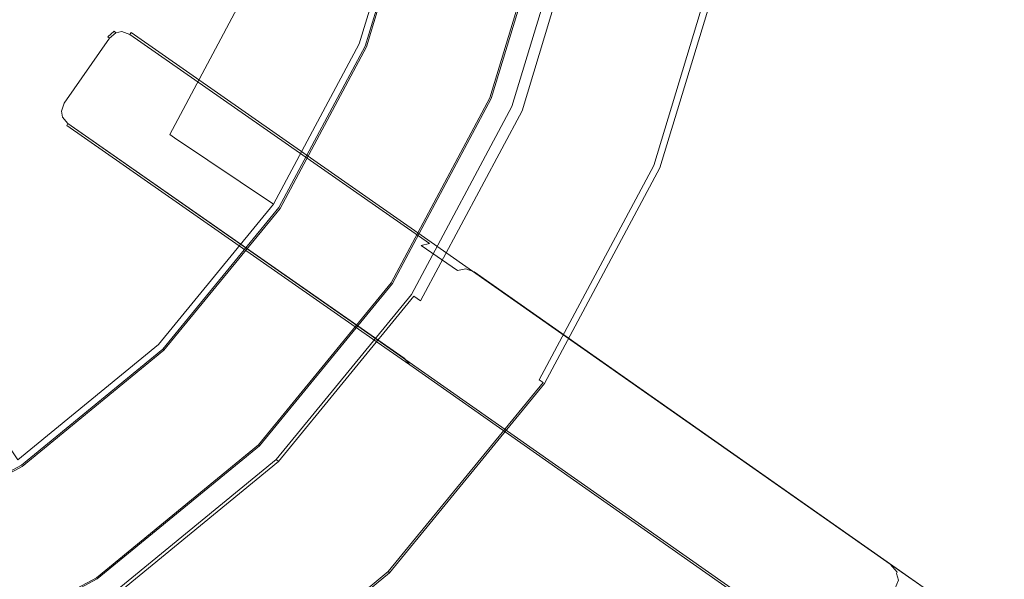
# Model space of a CAD drawing. Extents: x 0 to 600, y -520 to 0.
# Drawn here: x 470 to 535, y -362 to -325 of the extents above; entities that cross this region are included whole.
import ezdxf

# ---------------------------------------------------------------- set-up
doc = ezdxf.new("R2010")
doc.units = 0
doc.header["$LTSCALE"] = 500
doc.header["$MEASUREMENT"] = 0
for name, color, linetype in [('PALNIK03', 18, 'Continuous'), ('PLYTA', 252, 'Continuous'), ('RUSZT', 250, 'Continuous')]:
    doc.layers.add(name, color=color, linetype=linetype)

msp = doc.modelspace()

# ---------------------------------------------------------------- linework, layer by layer
at = {"layer": 'PALNIK03', "lineweight": 0}
for points, invisible_edges in [([(447.483, -362.911, 5), (423.556, -242.619, 5), (495.665, -290.801, 5), (447.483, -362.911, 5)], 15), ([(447.483, -362.911, 5), (495.665, -290.801, 5), (486.509, -336.835, 5), (447.483, -362.911, 5)], 15), ([(486.509, -336.835, 5), (495.665, -290.801, 5), (495.665, -314.729, 5), (486.509, -336.835, 5)], 15), ([(451.935, -309.565, 16.033), (450.293, -312.637, 16.033), (477.858, -331.055, 16.033), (482.563, -322.251, 16.033)], 14), ([(450.293, -312.637, 16.033), (448.084, -315.329, 16.033), (471.525, -338.771, 16.033), (477.858, -331.055, 16.033)], 14), ([(487.939, -313.192, 14.463), (484.897, -323.218, 14.463), (492.176, -326.233, 5), (495.665, -314.729, 5)], 11), ([(486.509, -336.835, 5), (495.665, -314.729, 5), (492.176, -326.233, 5), (486.509, -336.835, 5)], 15), ([(448.084, -315.329, 16.033), (445.391, -317.539, 16.033), (463.809, -345.103, 16.033), (471.525, -338.771, 16.033)], 14), ([(482.563, -322.251, 16.033), (477.858, -331.055, 16.033), (478.494, -331.48, 15.913), (483.27, -322.544, 15.913)], 15), ([(483.27, -322.544, 15.913), (478.494, -331.48, 15.913), (479.117, -331.896, 15.573), (483.962, -322.831, 15.573)], 15), ([(483.962, -322.831, 15.573), (479.117, -331.896, 15.573), (479.631, -332.239, 15.064), (484.534, -323.067, 15.064)], 11), ([(484.534, -323.067, 15.064), (479.631, -332.239, 15.064), (479.958, -332.458, 14.463), (484.897, -323.218, 14.463)], 13), ([(484.897, -323.218, 14.463), (479.958, -332.458, 14.463), (486.509, -336.835, 5), (492.176, -326.233, 5)], 11), ([(477.858, -331.055, 16.033), (471.525, -338.771, 16.033), (472.066, -339.312, 15.913), (478.494, -331.48, 15.913)], 15), ([(478.494, -331.48, 15.913), (472.066, -339.312, 15.913), (472.596, -339.842, 15.573), (479.117, -331.896, 15.573)], 15), ([(479.117, -331.896, 15.573), (472.596, -339.842, 15.573), (473.033, -340.279, 15.064), (479.631, -332.239, 15.064)], 15), ([(479.631, -332.239, 15.064), (473.033, -340.279, 15.064), (473.312, -340.557, 14.463), (479.958, -332.458, 14.463)], 15), ([(479.958, -332.458, 14.463), (473.312, -340.557, 14.463), (478.882, -346.128, 5), (486.509, -336.835, 5)], 3), ([(447.483, -362.911, 5), (486.509, -336.835, 5), (469.589, -353.754, 5), (447.483, -362.911, 5)], 15), ([(469.589, -353.754, 5), (486.509, -336.835, 5), (478.882, -346.128, 5), (469.589, -353.754, 5)], 15), ([(471.525, -338.771, 16.033), (463.809, -345.103, 16.033), (464.234, -345.74, 15.913), (472.066, -339.312, 15.913)], 15), ([(472.066, -339.312, 15.913), (464.234, -345.74, 15.913), (464.65, -346.363, 15.573), (472.596, -339.842, 15.573)], 15), ([(472.596, -339.842, 15.573), (464.65, -346.363, 15.573), (464.994, -346.877, 15.064), (473.033, -340.279, 15.064)], 15), ([(473.033, -340.279, 15.064), (464.994, -346.877, 15.064), (465.212, -347.204, 14.463), (473.312, -340.557, 14.463)], 13), ([(473.312, -340.557, 14.463), (465.212, -347.204, 14.463), (469.589, -353.754, 5), (478.882, -346.128, 5)], 9)]:
    msp.add_3dface(points, dxfattribs=dict(at, invisible_edges=invisible_edges))
at = {"layer": 'PLYTA', "lineweight": 0, "invisible_edges": 15}
for points in [[(10.372, 0, 0), (599.492, -512.833, 0), (1.981, -515.724, 0), (10.372, 0, 0)], [(599.492, -512.833, 0), (10.372, 0, 0), (598.019, -4.276, 0), (599.492, -512.833, 0)], [(594.434, -509.19, 5), (8.908, -5.867, 5), (7.588, -513.46, 5), (594.434, -509.19, 5)], [(8.908, -5.867, 5), (594.434, -509.19, 5), (592.412, -6.54, 5), (8.908, -5.867, 5)]]:
    msp.add_3dface(points, dxfattribs=at)
at = {"layer": 'RUSZT', "lineweight": 0}
for points, invisible_edges in [([(492.571, -326.396, 5), (496.085, -314.812, 5), (504.941, -316.573, 5), (500.913, -329.852, 5)], 10), ([(492.571, -326.396, 5), (492.571, -326.396, 10.1), (496.085, -314.812, 10.1), (496.085, -314.812, 5)], 15), ([(492.657, -326.432, 10.415), (496.176, -314.83, 10.415), (496.085, -314.812, 10.1), (492.571, -326.396, 10.1)], 15), ([(492.89, -326.528, 10.646), (496.423, -314.879, 10.646), (496.176, -314.83, 10.415), (492.657, -326.432, 10.415)], 11), ([(493.206, -326.659, 10.73), (496.759, -314.946, 10.73), (496.423, -314.879, 10.646), (492.89, -326.528, 10.646)], 15), ([(496.759, -314.946, 10.73), (493.206, -326.659, 10.73), (496.33, -327.953, 10.73), (500.075, -315.606, 10.73)], 15), ([(500.075, -315.606, 10.73), (496.33, -327.953, 10.73), (500.264, -329.583, 10.73), (504.252, -316.436, 10.73)], 15), ([(500.588, -329.717, 10.646), (504.595, -316.505, 10.646), (504.252, -316.436, 10.73), (500.264, -329.583, 10.73)], 15), ([(500.825, -329.815, 10.415), (504.848, -316.555, 10.415), (504.595, -316.505, 10.646), (500.588, -329.717, 10.646)], 15), ([(500.913, -329.852, 10.1), (504.941, -316.573, 10.1), (504.848, -316.555, 10.415), (500.825, -329.815, 10.415)], 11), ([(504.941, -316.573, 7.538), (504.941, -316.573, 10.1), (500.913, -329.852, 10.1), (500.913, -329.852, 7.538)], 15), ([(504.941, -316.573, 5), (504.941, -316.573, 7.538), (500.913, -329.852, 7.538), (500.913, -329.852, 5)], 15), ([(502.272, -330.389, 7.865), (502.272, -330.389, 9.03), (506.363, -316.9, 9.03), (506.363, -316.9, 7.865)], 15), ([(502.272, -330.389, 5), (506.363, -316.9, 5), (516.76, -318.968, 5), (512.065, -334.446, 5)], 14), ([(502.272, -330.389, 5), (502.272, -330.389, 7.865), (506.363, -316.9, 7.865), (506.363, -316.9, 5)], 15), ([(502.452, -330.464, 9.88), (506.555, -316.938, 9.88), (506.363, -316.9, 9.03), (502.272, -330.389, 9.03)], 15), ([(502.945, -330.668, 10.502), (507.079, -317.042, 10.502), (506.555, -316.938, 9.88), (502.452, -330.464, 9.88)], 15), ([(503.619, -330.947, 10.73), (507.793, -317.184, 10.73), (507.079, -317.042, 10.502), (502.945, -330.668, 10.502)], 11), ([(507.793, -317.184, 10.73), (503.619, -330.947, 10.73), (511.253, -334.109, 10.73), (515.898, -318.797, 10.73)], 15), ([(511.659, -334.278, 10.596), (516.329, -318.882, 10.596), (515.898, -318.797, 10.73), (511.253, -334.109, 10.73)], 15), ([(511.956, -334.401, 10.23), (516.645, -318.945, 10.23), (516.329, -318.882, 10.596), (511.659, -334.278, 10.596)], 11), ([(512.065, -334.446, 9.73), (516.76, -318.968, 9.73), (516.645, -318.945, 10.23), (511.956, -334.401, 10.23)], 15), ([(516.76, -318.968, 5), (516.76, -318.968, 9.73), (512.065, -334.446, 9.73), (512.065, -334.446, 5)], 7), ([(475.53, -325.777, 46.778), (475.652, -325.861, 47.16), (476.073, -325.507, 47.34), (475.968, -325.406, 46.979)], 1), ([(475.53, -325.777, 44.363), (475.968, -325.406, 44.363), (476.073, -325.507, 43.885), (475.652, -325.861, 43.863)], 3), ([(475.968, -325.406, 46.979), (475.968, -325.406, 44.363), (475.53, -325.777, 44.363), (475.53, -325.777, 46.778)], 15), ([(475.652, -325.861, 47.16), (475.987, -326.093, 47.528), (476.308, -325.671, 47.598), (476.073, -325.507, 47.34)], 15), ([(475.987, -326.093, 43.496), (475.652, -325.861, 43.863), (476.073, -325.507, 43.885), (476.308, -325.671, 43.626)], 15), ([(476.535, -325.303, 47.213), (475.968, -325.406, 46.979), (476.073, -325.507, 47.34), (476.472, -325.435, 47.504)], 11), ([(475.968, -325.406, 44.363), (476.535, -325.303, 44.363), (476.472, -325.435, 43.885), (476.073, -325.507, 43.885)], 11), ([(476.535, -325.303, 47.213), (476.535, -325.303, 44.363), (475.968, -325.406, 44.363), (475.968, -325.406, 46.979)], 15), ([(476.442, -326.409, 47.778), (476.758, -325.954, 47.845), (476.308, -325.671, 47.598), (475.987, -326.093, 47.528)], 15), ([(476.442, -326.409, 43.363), (475.987, -326.093, 43.496), (476.308, -325.671, 43.626), (476.758, -325.954, 43.496)], 15), ([(476.472, -325.435, 47.504), (476.073, -325.507, 47.34), (476.308, -325.671, 47.598), (476.472, -325.435, 47.504)], 15), ([(476.308, -325.671, 43.626), (476.073, -325.507, 43.885), (476.472, -325.435, 43.885), (476.308, -325.671, 43.626)], 15), ([(476.758, -325.954, 47.845), (476.99, -325.619, 47.712), (476.472, -325.435, 47.504), (476.308, -325.671, 47.598)], 13), ([(476.99, -325.619, 43.863), (476.758, -325.954, 43.496), (476.308, -325.671, 43.626), (476.472, -325.435, 43.885)], 15), ([(477.075, -325.497, 47.414), (476.535, -325.303, 47.213), (476.472, -325.435, 47.504), (476.99, -325.619, 47.712)], 7), ([(477.075, -325.497, 44.363), (476.99, -325.619, 43.863), (476.472, -325.435, 43.885), (476.535, -325.303, 44.363)], 13), ([(477.075, -325.497, 47.414), (477.075, -325.497, 44.363), (476.535, -325.303, 44.363), (476.535, -325.303, 47.213)], 15), ([(476.758, -325.954, 47.845), (496.168, -339.497, 47.729), (496.399, -339.163, 47.596), (476.99, -325.619, 47.712)], 15), ([(496.28, -339.575, 43.497), (476.758, -325.954, 43.496), (476.99, -325.619, 43.863), (496.82, -339.455, 43.863)], 11), ([(476.99, -325.619, 47.712), (496.399, -339.163, 47.596), (496.484, -339.041, 47.414), (477.075, -325.497, 47.414)], 15), ([(496.82, -339.455, 43.863), (476.99, -325.619, 43.863), (477.075, -325.497, 44.363), (497.326, -339.625, 44.363)], 15), ([(477.075, -325.497, 47.414), (496.484, -339.041, 47.414), (497.326, -339.625, 44.363), (477.075, -325.497, 44.363)], 14), ([(472.538, -330.092, 46.778), (475.53, -325.777, 46.778), (475.53, -325.777, 44.363), (472.538, -330.092, 44.363)], 13), ([(472.66, -330.176, 47.16), (475.652, -325.861, 47.16), (475.53, -325.777, 46.778), (472.538, -330.092, 46.778)], 15), ([(475.652, -325.861, 43.863), (472.66, -330.176, 43.863), (472.538, -330.092, 44.363), (475.53, -325.777, 44.363)], 15), ([(472.995, -330.408, 47.528), (475.987, -326.093, 47.528), (475.652, -325.861, 47.16), (472.66, -330.176, 47.16)], 11), ([(475.987, -326.093, 43.496), (472.995, -330.408, 43.496), (472.66, -330.176, 43.863), (475.652, -325.861, 43.863)], 11), ([(473.45, -330.724, 47.778), (476.442, -326.409, 47.778), (475.987, -326.093, 47.528), (472.995, -330.408, 47.528)], 15), ([(476.442, -326.409, 43.363), (473.45, -330.724, 43.363), (472.995, -330.408, 43.496), (475.987, -326.093, 43.496)], 15), ([(476.442, -326.409, 47.778), (495.851, -339.953, 47.778), (496.168, -339.497, 47.729), (476.758, -325.954, 47.845)], 15), ([(495.851, -339.953, 43.363), (476.442, -326.409, 43.363), (476.758, -325.954, 43.496), (496.28, -339.575, 43.497)], 15), ([(492.859, -344.268, 43.363), (473.45, -330.724, 43.363), (476.442, -326.409, 43.363), (495.851, -339.953, 43.363)], 15), ([(495.851, -339.953, 47.778), (476.442, -326.409, 47.778), (473.45, -330.724, 47.778), (492.859, -344.268, 47.778)], 15), ([(486.864, -337.072, 5), (492.571, -326.396, 5), (500.913, -329.852, 5), (494.372, -342.089, 5)], 10), ([(486.864, -337.072, 5), (486.864, -337.072, 10.1), (492.571, -326.396, 10.1), (492.571, -326.396, 5)], 15), ([(486.942, -337.124, 10.415), (492.657, -326.432, 10.415), (492.571, -326.396, 10.1), (486.864, -337.072, 10.1)], 15), ([(487.151, -337.264, 10.646), (492.89, -326.528, 10.646), (492.657, -326.432, 10.415), (486.942, -337.124, 10.415)], 11), ([(487.436, -337.454, 10.73), (493.206, -326.659, 10.73), (492.89, -326.528, 10.646), (487.151, -337.264, 10.646)], 15), ([(493.206, -326.659, 10.73), (487.436, -337.454, 10.73), (490.247, -339.333, 10.73), (496.33, -327.953, 10.73)], 15), ([(496.33, -327.953, 10.73), (490.247, -339.333, 10.73), (493.788, -341.699, 10.73), (500.264, -329.583, 10.73)], 15), ([(494.079, -341.893, 10.646), (500.588, -329.717, 10.646), (500.264, -329.583, 10.73), (493.788, -341.699, 10.73)], 15), ([(472.538, -330.092, 46.778), (472.344, -330.632, 46.979), (472.476, -330.694, 47.34), (472.66, -330.176, 47.16)], 15), ([(472.538, -330.092, 44.363), (472.66, -330.176, 43.863), (472.476, -330.694, 43.885), (472.344, -330.632, 44.363)], 13), ([(472.538, -330.092, 46.778), (472.538, -330.092, 44.363), (472.344, -330.632, 44.363), (472.344, -330.632, 46.979)], 15), ([(472.995, -330.408, 47.528), (472.66, -330.176, 47.16), (472.476, -330.694, 47.34), (472.711, -330.858, 47.598)], 13), ([(472.66, -330.176, 43.863), (472.995, -330.408, 43.496), (472.711, -330.858, 43.626), (472.476, -330.694, 43.885)], 15), ([(494.293, -342.036, 10.415), (500.825, -329.815, 10.415), (500.588, -329.717, 10.646), (494.079, -341.893, 10.646)], 15), ([(494.372, -342.089, 10.1), (500.913, -329.852, 10.1), (500.825, -329.815, 10.415), (494.293, -342.036, 10.415)], 11), ([(500.913, -329.852, 7.538), (500.913, -329.852, 10.1), (494.372, -342.089, 10.1), (494.372, -342.089, 7.538)], 15), ([(500.913, -329.852, 5), (500.913, -329.852, 7.538), (494.372, -342.089, 7.538), (494.372, -342.089, 5)], 15), ([(472.344, -330.632, 46.979), (472.447, -331.199, 47.213), (472.548, -331.094, 47.504), (472.476, -330.694, 47.34)], 11), ([(472.447, -331.199, 44.363), (472.344, -330.632, 44.363), (472.476, -330.694, 43.885), (472.548, -331.094, 43.885)], 11), ([(472.344, -330.632, 46.979), (472.344, -330.632, 44.363), (472.447, -331.199, 44.363), (472.447, -331.199, 47.213)], 15), ([(472.476, -330.694, 47.34), (472.548, -331.094, 47.504), (472.711, -330.858, 47.598), (472.476, -330.694, 47.34)], 15), ([(472.711, -330.858, 43.626), (472.548, -331.094, 43.885), (472.476, -330.694, 43.885), (472.711, -330.858, 43.626)], 15), ([(472.902, -331.514, 47.712), (473.134, -331.18, 47.845), (472.711, -330.858, 47.598), (472.548, -331.094, 47.504)], 15), ([(473.134, -331.18, 43.496), (472.902, -331.514, 43.863), (472.548, -331.094, 43.885), (472.711, -330.858, 43.626)], 15), ([(473.45, -330.724, 47.778), (472.995, -330.408, 47.528), (472.711, -330.858, 47.598), (473.134, -331.18, 47.845)], 15), ([(473.45, -330.724, 43.363), (473.134, -331.18, 43.496), (472.711, -330.858, 43.626), (472.995, -330.408, 43.496)], 15), ([(492.859, -344.268, 47.778), (473.45, -330.724, 47.778), (473.134, -331.18, 47.845), (492.543, -344.724, 47.729)], 15), ([(473.45, -330.724, 43.363), (492.859, -344.268, 43.363), (492.656, -344.802, 43.497), (473.134, -331.18, 43.496)], 15), ([(495.627, -342.821, 5), (502.272, -330.389, 5), (512.065, -334.446, 5), (504.441, -348.71, 5)], 14), ([(495.627, -342.821, 7.865), (495.627, -342.821, 9.03), (502.272, -330.389, 9.03), (502.272, -330.389, 7.865)], 15), ([(495.627, -342.821, 5), (495.627, -342.821, 7.865), (502.272, -330.389, 7.865), (502.272, -330.389, 5)], 15), ([(495.789, -342.929, 9.88), (502.452, -330.464, 9.88), (502.272, -330.389, 9.03), (495.627, -342.821, 9.03)], 15), ([(496.233, -343.226, 10.502), (502.945, -330.668, 10.502), (502.452, -330.464, 9.88), (495.789, -342.929, 9.88)], 7), ([(496.839, -343.631, 10.73), (503.619, -330.947, 10.73), (502.945, -330.668, 10.502), (496.233, -343.226, 10.502)], 11), ([(472.818, -331.636, 47.414), (472.902, -331.514, 47.712), (472.548, -331.094, 47.504), (472.447, -331.199, 47.213)], 12), ([(472.818, -331.636, 44.363), (472.447, -331.199, 44.363), (472.548, -331.094, 43.885), (472.902, -331.514, 43.863)], 11), ([(472.447, -331.199, 47.213), (472.447, -331.199, 44.363), (472.818, -331.636, 44.363), (472.818, -331.636, 47.414)], 15), ([(492.312, -345.058, 47.596), (472.902, -331.514, 47.712), (472.818, -331.636, 47.414), (492.227, -345.18, 47.414)], 15), ([(472.902, -331.514, 43.863), (492.733, -345.35, 43.863), (493.069, -345.764, 44.363), (472.818, -331.636, 44.363)], 15), ([(492.543, -344.724, 47.729), (473.134, -331.18, 47.845), (472.902, -331.514, 47.712), (492.312, -345.058, 47.596)], 11), ([(473.134, -331.18, 43.496), (492.656, -344.802, 43.497), (492.733, -345.35, 43.863), (472.902, -331.514, 43.863)], 11), ([(503.619, -330.947, 10.73), (496.839, -343.631, 10.73), (503.71, -348.222, 10.73), (511.253, -334.109, 10.73)], 15), ([(492.227, -345.18, 47.414), (472.818, -331.636, 47.414), (472.818, -331.636, 44.363), (493.069, -345.764, 44.363)], 9), ([(504.075, -348.466, 10.596), (511.659, -334.278, 10.596), (511.253, -334.109, 10.73), (503.71, -348.222, 10.73)], 15), ([(504.343, -348.645, 10.23), (511.956, -334.401, 10.23), (511.659, -334.278, 10.596), (504.075, -348.466, 10.596)], 3), ([(504.441, -348.71, 9.73), (512.065, -334.446, 9.73), (511.956, -334.401, 10.23), (504.343, -348.645, 10.23)], 15), ([(512.065, -334.446, 5), (512.065, -334.446, 9.73), (504.441, -348.71, 9.73), (504.441, -348.71, 5)], 7), ([(479.185, -346.43, 5), (486.864, -337.072, 5), (494.372, -342.089, 5), (485.57, -352.815, 5)], 10), ([(479.185, -346.43, 5), (479.185, -346.43, 10.1), (486.864, -337.072, 10.1), (486.864, -337.072, 5)], 15), ([(479.251, -346.496, 10.415), (486.942, -337.124, 10.415), (486.864, -337.072, 10.1), (479.185, -346.43, 10.1)], 7), ([(479.429, -346.674, 10.646), (487.151, -337.264, 10.646), (486.942, -337.124, 10.415), (479.251, -346.496, 10.415)], 11), ([(479.671, -346.916, 10.73), (487.436, -337.454, 10.73), (487.151, -337.264, 10.646), (479.429, -346.674, 10.646)], 15), ([(487.436, -337.454, 10.73), (479.671, -346.916, 10.73), (482.062, -349.307, 10.73), (490.247, -339.333, 10.73)], 15), ([(490.247, -339.333, 10.73), (482.062, -349.307, 10.73), (485.073, -352.318, 10.73), (493.788, -341.699, 10.73)], 15), ([(496.168, -339.497, 47.729), (527.073, -361.167, 47.721), (527.246, -360.796, 47.586), (496.399, -339.163, 47.596)], 15), ([(496.399, -339.163, 47.596), (527.246, -360.796, 47.586), (527.305, -360.653, 47.414), (496.484, -339.041, 47.414)], 15), ([(497.326, -339.625, 44.363), (496.484, -339.041, 47.414), (527.305, -360.653, 47.414), (497.326, -339.625, 44.363)], 13), ([(526.828, -361.673, 47.778), (495.851, -339.953, 47.778), (492.859, -344.268, 47.778), (523.835, -365.987, 47.778)], 15), ([(495.851, -339.953, 43.363), (498.229, -341.602, 10.73), (495.237, -345.917, 10.73), (492.859, -344.268, 43.363)], 15), ([(495.851, -339.953, 47.778), (526.828, -361.673, 47.778), (527.073, -361.167, 47.721), (496.168, -339.497, 47.729)], 15), ([(496.28, -339.575, 43.497), (498.669, -341.231, 10.715), (498.229, -341.602, 10.73), (495.851, -339.953, 43.363)], 15), ([(496.82, -339.455, 43.863), (499.236, -341.13, 10.715), (498.669, -341.231, 10.715), (496.28, -339.575, 43.497)], 1), ([(497.326, -339.625, 44.363), (499.777, -341.324, 10.73), (499.236, -341.13, 10.715), (496.82, -339.455, 43.863)], 13), ([(497.326, -339.625, 44.363), (527.305, -360.653, 47.414), (529.777, -362.367, 10.73), (499.777, -341.324, 10.73)], 9), ([(498.669, -341.231, 10.715), (495.237, -345.917, 10.73), (498.229, -341.602, 10.73), (498.669, -341.231, 10.715)], 15), ([(499.777, -341.324, 10.73), (495.237, -345.917, 10.73), (498.669, -341.231, 10.715), (499.777, -341.324, 10.73)], 15), ([(530.236, -364.036, 10.73), (495.237, -345.917, 10.73), (499.777, -341.324, 10.73), (530.236, -364.036, 10.73)], 15), ([(499.777, -341.324, 10.73), (498.669, -341.231, 10.715), (499.236, -341.13, 10.715), (499.777, -341.324, 10.73)], 15), ([(530.237, -362.867, 10.743), (499.777, -341.324, 10.73), (529.777, -362.367, 10.73), (530.237, -362.867, 10.743)], 15), ([(530.236, -364.036, 10.73), (499.777, -341.324, 10.73), (530.237, -362.867, 10.743), (530.236, -364.036, 10.73)], 15), ([(485.32, -352.566, 10.646), (494.079, -341.893, 10.646), (493.788, -341.699, 10.73), (485.073, -352.318, 10.73)], 15), ([(485.502, -352.748, 10.415), (494.293, -342.036, 10.415), (494.079, -341.893, 10.646), (485.32, -352.566, 10.646)], 15), ([(485.57, -352.815, 10.1), (494.372, -342.089, 10.1), (494.293, -342.036, 10.415), (485.502, -352.748, 10.415)], 3), ([(494.372, -342.089, 7.538), (494.372, -342.089, 10.1), (485.57, -352.815, 10.1), (485.57, -352.815, 7.538)], 11), ([(494.372, -342.089, 5), (494.372, -342.089, 7.538), (485.57, -352.815, 7.538), (485.57, -352.815, 5)], 15), ([(486.684, -353.717, 5), (495.627, -342.821, 5), (504.441, -348.71, 5), (494.18, -361.213, 5)], 10), ([(486.684, -353.717, 7.865), (486.684, -353.717, 9.03), (495.627, -342.821, 9.03), (495.627, -342.821, 7.865)], 14), ([(486.684, -353.717, 5), (486.684, -353.717, 7.865), (495.627, -342.821, 7.865), (495.627, -342.821, 5)], 14), ([(486.822, -353.855, 9.88), (495.789, -342.929, 9.88), (495.627, -342.821, 9.03), (486.684, -353.717, 9.03)], 7), ([(487.2, -354.233, 10.502), (496.233, -343.226, 10.502), (495.789, -342.929, 9.88), (486.822, -353.855, 9.88)], 11), ([(487.715, -354.748, 10.73), (496.839, -343.631, 10.73), (496.233, -343.226, 10.502), (487.2, -354.233, 10.502)], 15), ([(496.839, -343.631, 10.73), (487.715, -354.748, 10.73), (493.558, -360.591, 10.73), (503.71, -348.222, 10.73)], 15), ([(523.835, -365.987, 47.778), (492.859, -344.268, 47.778), (492.543, -344.724, 47.729), (523.448, -366.394, 47.721)], 15), ([(492.859, -344.268, 43.363), (495.237, -345.917, 10.73), (495.045, -346.459, 10.715), (492.656, -344.802, 43.497)], 15), ([(523.161, -366.687, 47.586), (492.312, -345.058, 47.596), (492.227, -345.18, 47.414), (523.048, -366.792, 47.414)], 15), ([(493.069, -345.764, 44.363), (523.048, -366.792, 47.414), (492.227, -345.18, 47.414), (493.069, -345.764, 44.363)], 15), ([(523.448, -366.394, 47.721), (492.543, -344.724, 47.729), (492.312, -345.058, 47.596), (523.161, -366.687, 47.586)], 11), ([(492.656, -344.802, 43.497), (495.045, -346.459, 10.715), (495.148, -347.025, 10.715), (492.733, -345.35, 43.863)], 11), ([(492.733, -345.35, 43.863), (495.148, -347.025, 10.715), (495.52, -347.464, 10.73), (493.069, -345.764, 44.363)], 13), ([(523.048, -366.792, 47.414), (493.069, -345.764, 44.363), (495.52, -347.464, 10.73), (525.52, -368.506, 10.73)], 9), ([(495.237, -345.917, 10.73), (495.148, -347.025, 10.715), (495.045, -346.459, 10.715), (495.237, -345.917, 10.73)], 15), ([(495.237, -345.917, 10.73), (525.52, -368.506, 10.73), (495.148, -347.025, 10.715), (495.237, -345.917, 10.73)], 15), ([(495.237, -345.917, 10.73), (530.236, -364.036, 10.73), (525.52, -368.506, 10.73), (495.237, -345.917, 10.73)], 15), ([(469.827, -354.109, 5), (479.185, -346.43, 5), (485.57, -352.815, 5), (474.844, -361.618, 5)], 10), ([(469.827, -354.109, 5), (469.827, -354.109, 10.1), (479.185, -346.43, 10.1), (479.185, -346.43, 5)], 11), ([(469.879, -354.187, 10.415), (479.251, -346.496, 10.415), (479.185, -346.43, 10.1), (469.827, -354.109, 10.1)], 15), ([(470.019, -354.396, 10.646), (479.429, -346.674, 10.646), (479.251, -346.496, 10.415), (469.879, -354.187, 10.415)], 11), ([(470.209, -354.681, 10.73), (479.671, -346.916, 10.73), (479.429, -346.674, 10.646), (470.019, -354.396, 10.646)], 15), ([(479.671, -346.916, 10.73), (470.209, -354.681, 10.73), (472.087, -357.493, 10.73), (482.062, -349.307, 10.73)], 15), ([(495.148, -347.025, 10.715), (525.52, -368.506, 10.73), (495.52, -347.464, 10.73), (495.148, -347.025, 10.715)], 15), ([(493.869, -360.902, 10.596), (504.075, -348.466, 10.596), (503.71, -348.222, 10.73), (493.558, -360.591, 10.73)], 15), ([(494.097, -361.13, 10.23), (504.343, -348.645, 10.23), (504.075, -348.466, 10.596), (493.869, -360.902, 10.596)], 15), ([(494.18, -361.213, 9.73), (504.441, -348.71, 9.73), (504.343, -348.645, 10.23), (494.097, -361.13, 10.23)], 3), ([(504.441, -348.71, 5), (504.441, -348.71, 9.73), (494.18, -361.213, 9.73), (494.18, -361.213, 5)], 15), ([(482.062, -349.307, 10.73), (472.087, -357.493, 10.73), (474.453, -361.033, 10.73), (485.073, -352.318, 10.73)], 15), ([(474.648, -361.324, 10.646), (485.32, -352.566, 10.646), (485.073, -352.318, 10.73), (474.453, -361.033, 10.73)], 15), ([(474.791, -361.538, 10.415), (485.502, -352.748, 10.415), (485.32, -352.566, 10.646), (474.648, -361.324, 10.646)], 15), ([(474.844, -361.618, 10.1), (485.57, -352.815, 10.1), (485.502, -352.748, 10.415), (474.791, -361.538, 10.415)], 11), ([(485.57, -352.815, 7.538), (485.57, -352.815, 10.1), (474.844, -361.618, 10.1), (474.844, -361.618, 7.538)], 15), ([(485.57, -352.815, 5), (485.57, -352.815, 7.538), (474.844, -361.618, 7.538), (474.844, -361.618, 5)], 14), ([(475.788, -362.66, 5), (486.684, -353.717, 5), (494.18, -361.213, 5), (481.677, -371.474, 5)], 10), ([(475.788, -362.66, 7.865), (475.788, -362.66, 9.03), (486.684, -353.717, 9.03), (486.684, -353.717, 7.865)], 15), ([(475.788, -362.66, 5), (475.788, -362.66, 7.865), (486.684, -353.717, 7.865), (486.684, -353.717, 5)], 15), ([(475.896, -362.822, 9.88), (486.822, -353.855, 9.88), (486.684, -353.717, 9.03), (475.788, -362.66, 9.03)], 15), ([(459.151, -359.816, 5), (469.827, -354.109, 5), (474.844, -361.618, 5), (462.606, -368.159, 5)], 10), ([(459.151, -359.816, 5), (459.151, -359.816, 10.1), (469.827, -354.109, 10.1), (469.827, -354.109, 5)], 15), ([(459.187, -359.902, 10.415), (469.879, -354.187, 10.415), (469.827, -354.109, 10.1), (459.151, -359.816, 10.1)], 15), ([(459.283, -360.135, 10.646), (470.019, -354.396, 10.646), (469.879, -354.187, 10.415), (459.187, -359.902, 10.415)], 11), ([(476.193, -363.266, 10.502), (487.2, -354.233, 10.502), (486.822, -353.855, 9.88), (475.896, -362.822, 9.88)], 3), ([(476.598, -363.872, 10.73), (487.715, -354.748, 10.73), (487.2, -354.233, 10.502), (476.193, -363.266, 10.502)], 15), ([(459.414, -360.452, 10.73), (470.209, -354.681, 10.73), (470.019, -354.396, 10.646), (459.283, -360.135, 10.646)], 15), ([(470.209, -354.681, 10.73), (459.414, -360.452, 10.73), (460.708, -363.575, 10.73), (472.087, -357.493, 10.73)], 15), ([(487.715, -354.748, 10.73), (476.598, -363.872, 10.73), (481.189, -370.743, 10.73), (493.558, -360.591, 10.73)], 15), ([(472.087, -357.493, 10.73), (460.708, -363.575, 10.73), (462.338, -367.509, 10.73), (474.453, -361.033, 10.73)], 15), ([(481.433, -371.108, 10.596), (493.869, -360.902, 10.596), (493.558, -360.591, 10.73), (481.189, -370.743, 10.73)], 15), ([(481.612, -371.376, 10.23), (494.097, -361.13, 10.23), (493.869, -360.902, 10.596), (481.433, -371.108, 10.596)], 7), ([(527.246, -360.796, 47.586), (527.073, -361.167, 47.721), (527.576, -361.507, 47.616), (527.726, -361.256, 47.477)], 15), ([(527.305, -360.653, 47.414), (527.246, -360.796, 47.586), (527.726, -361.256, 47.477), (527.763, -361.172, 47.204)], 7), ([(527.763, -361.172, 47.204), (530.237, -362.867, 10.743), (529.777, -362.367, 10.73), (527.305, -360.653, 47.414)], 13), ([(462.472, -367.833, 10.646), (474.648, -361.324, 10.646), (474.453, -361.033, 10.73), (462.338, -367.509, 10.73)], 15), ([(462.57, -368.071, 10.415), (474.791, -361.538, 10.415), (474.648, -361.324, 10.646), (462.472, -367.833, 10.646)], 15), ([(462.606, -368.159, 10.1), (474.844, -361.618, 10.1), (474.791, -361.538, 10.415), (462.57, -368.071, 10.415)], 11), ([(481.677, -371.474, 9.73), (494.18, -361.213, 9.73), (494.097, -361.13, 10.23), (481.612, -371.376, 10.23)], 11), ([(494.18, -361.213, 5), (494.18, -361.213, 9.73), (481.677, -371.474, 9.73), (481.677, -371.474, 5)], 14), ([(526.828, -361.673, 47.778), (527.285, -361.99, 47.63), (527.576, -361.507, 47.616), (527.073, -361.167, 47.721)], 15), ([(527.285, -361.99, 47.63), (527.639, -362.235, 47.269), (527.844, -361.708, 47.381), (527.576, -361.507, 47.616)], 13), ([(527.726, -361.256, 47.477), (527.576, -361.507, 47.616), (527.844, -361.708, 47.381), (527.726, -361.256, 47.477)], 15), ([(527.943, -361.788, 46.974), (527.763, -361.172, 47.204), (527.726, -361.256, 47.477), (527.844, -361.708, 47.381)], 9), ([(527.943, -361.788, 46.974), (530.405, -363.478, 10.743), (530.237, -362.867, 10.743), (527.763, -361.172, 47.204)], 13), ([(474.844, -361.618, 7.538), (474.844, -361.618, 10.1), (462.606, -368.159, 10.1), (462.606, -368.159, 7.538)], 15), ([(474.844, -361.618, 5), (474.844, -361.618, 7.538), (462.606, -368.159, 7.538), (462.606, -368.159, 5)], 15)]:
    msp.add_3dface(points, dxfattribs=dict(at, invisible_edges=invisible_edges))

doc.saveas('drawing.dxf')
